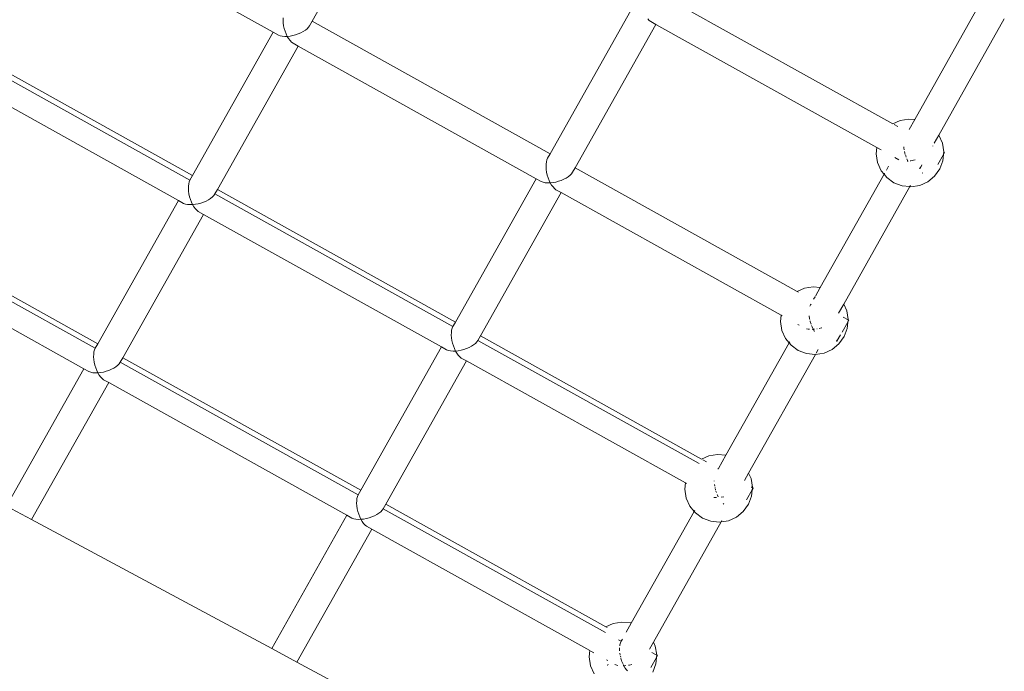
# Model space of a CAD drawing. Units: millimetres. Extents: x -5207 to 404574, y -3372 to 12341.
# Drawn here: x -2226 to -1572, y 6020 to 6452 of the extents above; entities that cross this region are included whole.
import ezdxf

# ---------------------------------------------------------------- set-up
doc = ezdxf.new("R2010")
doc.units = ezdxf.units.MM
doc.layers.add('Opvangzone', color=7, linetype='Continuous', true_color=0x00a19a)
doc.layers.add('Toestel 2D', color=7, linetype='Continuous', lineweight=20)

# ---------------------------------------------------------------- blocks, each defined once
blk = doc.blocks.new('WP-SC101')
at = {"layer": 'Toestel 2D'}
for p, q in [((-2031.95, 6451.3), (-1978.34, 6546.53)), ((-2215.99, 6532.08), (-2057.85, 6444.03)), ((-1794.3, 6465.75), (-1646.06, 6383.21)), ((-1820.2, 6458.48), (-1873.81, 6363.25)), ((-1588.86, 6461.71), (-1631.51, 6385.96)), ((-2051.24, 6453.61), (-2051.27, 6451.95)), ((-2051.27, 6451.95), (-2051.15, 6450.17)), ((-2033.62, 6448.35), (-2031.95, 6451.3)), ((-2031.95, 6451.3), (-1873.81, 6363.25)), ((-1807.98, 6451.92), (-1808.96, 6452.98)), ((-1806.98, 6451.11), (-1807.98, 6451.92)), ((-1806.98, 6451.11), (-1803.6, 6449.23)), ((-1615.52, 6375.63), (-1572.01, 6452.91)), ((-2051.15, 6450.17), (-2050.88, 6448.34)), ((-2050.88, 6448.34), (-2050.46, 6446.49)), ((-2050.46, 6446.49), (-2049.9, 6444.66)), ((-2049.9, 6444.66), (-2049.22, 6442.91)), ((-2039.41, 6443.64), (-2037.84, 6444.47)), ((-2037.84, 6444.47), (-2036.45, 6445.38)), ((-2036.45, 6445.38), (-2035.26, 6446.34)), ((-2035.26, 6446.34), (-2034.31, 6447.34)), ((-2034.31, 6447.34), (-2033.62, 6448.35)), ((-1857.21, 6354.01), (-1803.6, 6449.23)), ((-1803.6, 6449.23), (-1656.75, 6367.47)), ((-2057.85, 6444.03), (-2111.47, 6348.8)), ((-2057.85, 6444.03), (-2054.39, 6442.1)), ((-2053.17, 6441.67), (-2054.39, 6442.1)), ((-2051.74, 6441.38), (-2053.17, 6441.67)), ((-2050.15, 6441.25), (-2051.74, 6441.38)), ((-2048.43, 6441.28), (-2050.15, 6441.25)), ((-2049.22, 6442.91), (-2048.43, 6441.28)), ((-2048.43, 6441.28), (-2046.62, 6441.47)), ((-2047.55, 6439.81), (-2048.43, 6441.28)), ((-2046.62, 6438.53), (-2047.55, 6439.81)), ((-2046.62, 6441.47), (-2044.77, 6441.81)), ((-2045.63, 6437.47), (-2046.62, 6438.53)), ((-2044.77, 6441.81), (-2042.92, 6442.29)), ((-2042.92, 6442.29), (-2041.12, 6442.9)), ((-2041.12, 6442.9), (-2039.41, 6443.64)), ((-2113.13, 6345.85), (-2271.27, 6433.9)), ((-2269.61, 6436.85), (-2111.47, 6348.8)), ((-2094.87, 6339.56), (-2041.25, 6434.78)), ((-2044.63, 6436.66), (-2045.63, 6437.47)), ((-2044.63, 6436.66), (-2041.25, 6434.78)), ((-2041.25, 6434.78), (-1883.12, 6346.73)), ((-2278.91, 6420.33), (-2120.77, 6332.28)), ((-1646.06, 6383.21), (-1641.17, 6385.41)), ((-1641.17, 6385.41), (-1635.37, 6386.35)), ((-1635.37, 6386.35), (-1631.51, 6385.96)), ((-1631.51, 6385.96), (-1635.16, 6379.48)), ((-1645.23, 6382.75), (-1642.8, 6381.4)), ((-1618.55, 6370.26), (-1615.52, 6375.63)), ((-1615.52, 6375.63), (-1613.14, 6370.34)), ((-1657.18, 6363.19), (-1656.75, 6367.47)), ((-1656.75, 6367.47), (-1653.9, 6365.88)), ((-1638.76, 6367.33), (-1638.8, 6367.96)), ((-1638.55, 6365.94), (-1638.76, 6367.33)), ((-1619.59, 6368.4), (-1619.56, 6368.46)), ((-1619.56, 6368.46), (-1619.5, 6368.56)), ((-1619.56, 6368.46), (-1619.5, 6368.43)), ((-1613.14, 6370.34), (-1612.2, 6364.54)), ((-1875.48, 6360.3), (-1875.96, 6359.18)), ((-1873.81, 6363.25), (-1875.48, 6360.3)), ((-1656.24, 6357.39), (-1657.18, 6363.19)), ((-1644.81, 6360.82), (-1642.07, 6359.3)), ((-1638.06, 6363.64), (-1638.31, 6364.72)), ((-1637.84, 6362.92), (-1638.06, 6363.64)), ((-1637.5, 6361.82), (-1637.58, 6362.08)), ((-1637.24, 6361.15), (-1637.5, 6361.82)), ((-1636.03, 6358.44), (-1636.78, 6359.98)), ((-1631.18, 6359.28), (-1632.37, 6358.96)), ((-1616.17, 6356.19), (-1612.37, 6362.84)), ((-1612.37, 6362.84), (-1612.79, 6358.7)), ((-1612.48, 6364.53), (-1612.21, 6364.38)), ((-1612.21, 6364.38), (-1612.37, 6362.84)), ((-1612.37, 6362.84), (-1611.66, 6364.08)), ((-1612.2, 6364.54), (-1612.21, 6364.38)), ((-1612.21, 6364.38), (-1611.66, 6364.08)), ((-1876.5, 6356.32), (-1876.53, 6354.65)), ((-1876.53, 6354.65), (-1876.41, 6352.88)), ((-1876.31, 6357.84), (-1876.5, 6356.32)), ((-1876.41, 6352.88), (-1876.14, 6351.04)), ((-1875.96, 6359.18), (-1876.31, 6357.84)), ((-1858.88, 6351.06), (-1857.21, 6354.01)), ((-1857.21, 6354.01), (-1709.65, 6271.83)), ((-1653.83, 6352.03), (-1656.24, 6357.39)), ((-1648.9, 6355.08), (-1650.35, 6352.5)), ((-1636.64, 6358.43), (-1636.03, 6358.44)), ((-1635.97, 6358.45), (-1636.03, 6358.44)), ((-1636.03, 6358.44), (-1635.99, 6358.36)), ((-1634.23, 6358.63), (-1634.53, 6358.59)), ((-1632.37, 6358.96), (-1634.23, 6358.63)), ((-1628.33, 6353.58), (-1627.81, 6354.02)), ((-1628.12, 6353.25), (-1627.2, 6354.89)), ((-1627.81, 6354.02), (-1627.2, 6354.89)), ((-1627.2, 6354.89), (-1626.73, 6355.96)), ((-1614.87, 6353.21), (-1618.31, 6348.44)), ((-1612.79, 6358.7), (-1614.87, 6353.21)), ((-2111.47, 6348.8), (-2113.13, 6345.85)), ((-1883.12, 6346.73), (-1936.73, 6251.51)), ((-1883.12, 6346.73), (-1879.65, 6344.81)), ((-1876.14, 6351.04), (-1875.72, 6349.19)), ((-1875.72, 6349.19), (-1875.16, 6347.37)), ((-1875.16, 6347.37), (-1874.48, 6345.62)), ((-1866.38, 6345.61), (-1864.68, 6346.34)), ((-1864.68, 6346.34), (-1863.1, 6347.18)), ((-1863.1, 6347.18), (-1861.71, 6348.09)), ((-1861.71, 6348.09), (-1860.52, 6349.05)), ((-1860.52, 6349.05), (-1859.57, 6350.05)), ((-1859.57, 6350.05), (-1858.88, 6351.06)), ((-1651.92, 6349.7), (-1694.26, 6274.51)), ((-1651.92, 6349.7), (-1653.83, 6352.03)), ((-1651.52, 6350.41), (-1651.92, 6349.7)), ((-1650.11, 6347.48), (-1651.92, 6349.7)), ((-1645.35, 6344.05), (-1650.11, 6347.48)), ((-1626.5, 6350.62), (-1626.18, 6350.44)), ((-1618.31, 6348.44), (-1622.86, 6344.73)), ((-2114.19, 6340.2), (-2114.15, 6341.87)), ((-2114.07, 6338.43), (-2114.19, 6340.2)), ((-2114.15, 6341.87), (-2113.96, 6343.39)), ((-2113.96, 6343.39), (-2113.62, 6344.73)), ((-2113.62, 6344.73), (-2113.13, 6345.85)), ((-1878.43, 6344.37), (-1879.65, 6344.81)), ((-1877.01, 6344.09), (-1878.43, 6344.37)), ((-1875.41, 6343.96), (-1877.01, 6344.09)), ((-1873.69, 6343.99), (-1875.41, 6343.96)), ((-1874.48, 6345.62), (-1873.69, 6343.99)), ((-1873.69, 6343.99), (-1871.88, 6344.18)), ((-1872.82, 6342.52), (-1873.69, 6343.99)), ((-1871.88, 6341.23), (-1872.82, 6342.52)), ((-1871.88, 6344.18), (-1870.03, 6344.51)), ((-1870.89, 6340.18), (-1871.88, 6341.23)), ((-1869.9, 6339.37), (-1870.89, 6340.18)), ((-1870.03, 6344.51), (-1868.18, 6345)), ((-1868.18, 6345), (-1866.38, 6345.61)), ((-1678.72, 6263.4), (-1634.77, 6341.45)), ((-1639.85, 6341.96), (-1645.35, 6344.05)), ((-1634.77, 6341.45), (-1639.85, 6341.96)), ((-1634.77, 6341.45), (-1634.36, 6342.17)), ((-1634.01, 6341.37), (-1634.77, 6341.45)), ((-1628.21, 6342.32), (-1634.01, 6341.37)), ((-1622.86, 6344.73), (-1628.21, 6342.32)), ((-2113.8, 6336.6), (-2114.07, 6338.43)), ((-2113.37, 6334.74), (-2113.8, 6336.6)), ((-2112.82, 6332.92), (-2113.37, 6334.74)), ((-2100.76, 6332.73), (-2099.36, 6333.64)), ((-2099.36, 6333.64), (-2098.17, 6334.6)), ((-2098.17, 6334.6), (-2097.22, 6335.6)), ((-2097.22, 6335.6), (-2096.53, 6336.61)), ((-2096.53, 6336.61), (-2094.87, 6339.56)), ((-1938.39, 6248.56), (-2096.53, 6336.61)), ((-2094.87, 6339.56), (-1936.73, 6251.51)), ((-1920.13, 6242.27), (-1866.52, 6337.49)), ((-1869.9, 6339.37), (-1866.52, 6337.49)), ((-1866.52, 6337.49), (-1720.33, 6256.1)), ((-2120.77, 6332.28), (-2174.39, 6237.06)), ((-2120.77, 6332.28), (-2117.31, 6330.36)), ((-2117.31, 6330.36), (-2116.09, 6329.92)), ((-2116.09, 6329.92), (-2114.66, 6329.64)), ((-2114.66, 6329.64), (-2113.07, 6329.51)), ((-2113.07, 6329.51), (-2111.35, 6329.54)), ((-2112.13, 6331.17), (-2112.82, 6332.92)), ((-2111.35, 6329.54), (-2112.13, 6331.17)), ((-2111.35, 6329.54), (-2109.54, 6329.73)), ((-2110.47, 6328.07), (-2111.35, 6329.54)), ((-2109.53, 6326.78), (-2110.47, 6328.07)), ((-2109.54, 6329.73), (-2107.69, 6330.06)), ((-2108.55, 6325.73), (-2109.53, 6326.78)), ((-2107.69, 6330.06), (-2105.84, 6330.55)), ((-2105.84, 6330.55), (-2104.04, 6331.16)), ((-2104.04, 6331.16), (-2102.33, 6331.89)), ((-2102.33, 6331.89), (-2100.76, 6332.73)), ((-2176.05, 6234.11), (-2334.19, 6322.16)), ((-2332.53, 6325.11), (-2174.39, 6237.06)), ((-2157.79, 6227.82), (-2104.17, 6323.04)), ((-2107.55, 6324.92), (-2108.55, 6325.73)), ((-2107.55, 6324.92), (-2104.17, 6323.04)), ((-2104.17, 6323.04), (-1946.03, 6234.99)), ((-2341.83, 6308.59), (-2183.69, 6220.54)), ((-1704.75, 6274.04), (-1698.95, 6274.98)), ((-1698.95, 6274.98), (-1694.26, 6274.51)), ((-1694.26, 6274.51), (-1697.51, 6268.75)), ((-1694.26, 6274.51), (-1694.13, 6274.49)), ((-1709.65, 6271.83), (-1704.75, 6274.04)), ((-1709.65, 6271.83), (-1708.81, 6271.38)), ((-1697.76, 6268.29), (-1698.7, 6266.63)), ((-1701.15, 6262.06), (-1700.74, 6263.01)), ((-1700.74, 6263.01), (-1700.43, 6263.44)), ((-1700.5, 6263.43), (-1700.74, 6263.01)), ((-1682.12, 6257.35), (-1678.72, 6263.4)), ((-1678.77, 6263.52), (-1678.72, 6263.4)), ((-1678.72, 6263.4), (-1676.72, 6258.97)), ((-1720.76, 6251.81), (-1720.33, 6256.1)), ((-1720.33, 6256.1), (-1719.6, 6255.69)), ((-1701.68, 6255.59), (-1701.68, 6255.7)), ((-1701.4, 6253.75), (-1701.68, 6255.59)), ((-1679.08, 6254.83), (-1675.8, 6253.01)), ((-1676.72, 6258.97), (-1675.78, 6253.17)), ((-1938.88, 6247.44), (-1938.39, 6248.56)), ((-1936.73, 6251.51), (-1938.39, 6248.56)), ((-1938.39, 6248.56), (-1937.78, 6249.43)), ((-1937.78, 6249.43), (-1937.74, 6249.47)), ((-1936.73, 6251.51), (-1936.62, 6251.45)), ((-1719.82, 6246.02), (-1720.76, 6251.81)), ((-1709.14, 6249.87), (-1708.39, 6249.45)), ((-1701.27, 6253.2), (-1701.4, 6253.75)), ((-1700.98, 6251.9), (-1701.09, 6252.41)), ((-1700.45, 6250.18), (-1700.98, 6251.9)), ((-1699.74, 6248.33), (-1700.06, 6249.16)), ((-1698.95, 6246.7), (-1699.74, 6248.33)), ((-1679.75, 6244.81), (-1675.95, 6251.47)), ((-1675.95, 6251.47), (-1676.37, 6247.33)), ((-1675.95, 6251.47), (-1675.25, 6252.71)), ((-1675.83, 6252.65), (-1675.95, 6251.47)), ((-1675.78, 6253.17), (-1675.8, 6253.01)), ((-1675.8, 6253.01), (-1675.25, 6252.71)), ((-1675.8, 6253.01), (-1675.8, 6252.94)), ((-1939.45, 6242.91), (-1939.42, 6244.58)), ((-1939.33, 6241.14), (-1939.45, 6242.91)), ((-1939.42, 6244.58), (-1939.22, 6246.1)), ((-1939.22, 6246.1), (-1938.88, 6247.44)), ((-1921.79, 6239.32), (-1920.13, 6242.27)), ((-1920.23, 6242.32), (-1920.13, 6242.27)), ((-1920.13, 6242.27), (-1773.22, 6160.46)), ((-1717.41, 6240.66), (-1719.82, 6246.02)), ((-1702.27, 6246.8), (-1703.42, 6247.03)), ((-1701.37, 6246.73), (-1702.27, 6246.8)), ((-1698.95, 6246.7), (-1699.64, 6246.69)), ((-1698.1, 6246.79), (-1698.95, 6246.7)), ((-1698.08, 6245.22), (-1698.95, 6246.7)), ((-1698.05, 6245.19), (-1698.08, 6245.22)), ((-1696.34, 6247.03), (-1696.61, 6246.98)), ((-1693.44, 6247.7), (-1695.05, 6247.28)), ((-1693.25, 6247.77), (-1693.44, 6247.7)), ((-1682.97, 6239.17), (-1680.75, 6243.07)), ((-1678.45, 6241.83), (-1681.89, 6237.07)), ((-1676.37, 6247.33), (-1678.45, 6241.83)), ((-2174.39, 6237.06), (-2176.05, 6234.11)), ((-1946.03, 6234.99), (-1999.65, 6139.77)), ((-1946.03, 6234.99), (-1942.57, 6233.06)), ((-1939.06, 6239.3), (-1939.33, 6241.14)), ((-1938.63, 6237.45), (-1939.06, 6239.3)), ((-1938.08, 6235.63), (-1938.63, 6237.45)), ((-1937.4, 6233.88), (-1938.08, 6235.63)), ((-1927.59, 6234.6), (-1926.02, 6235.43)), ((-1926.02, 6235.43), (-1924.62, 6236.34)), ((-1924.62, 6236.34), (-1923.44, 6237.31)), ((-1923.44, 6237.31), (-1922.48, 6238.31)), ((-1922.48, 6238.31), (-1921.79, 6239.32)), ((-1921.79, 6239.32), (-1921.44, 6240.16)), ((-1774.82, 6157.49), (-1921.79, 6239.32)), ((-1714.99, 6237.7), (-1757.02, 6163.05)), ((-1714.99, 6237.7), (-1717.41, 6240.66)), ((-1714.59, 6238.41), (-1714.99, 6237.7)), ((-1713.69, 6236.11), (-1714.99, 6237.7)), ((-1708.93, 6232.68), (-1713.69, 6236.11)), ((-1681.89, 6237.07), (-1686.44, 6233.35)), ((-1683.75, 6239.6), (-1682.97, 6239.17)), ((-1683.37, 6238.47), (-1682.97, 6239.17)), ((-2177.11, 6228.46), (-2177.07, 6230.13)), ((-2176.99, 6226.69), (-2177.11, 6228.46)), ((-2177.07, 6230.13), (-2176.88, 6231.65)), ((-2176.88, 6231.65), (-2176.54, 6232.99)), ((-2176.54, 6232.99), (-2176.05, 6234.11)), ((-1942.57, 6233.06), (-1941.35, 6232.63)), ((-1941.35, 6232.63), (-1939.92, 6232.35)), ((-1939.92, 6232.35), (-1938.33, 6232.22)), ((-1938.33, 6232.22), (-1936.61, 6232.25)), ((-1936.61, 6232.25), (-1937.4, 6233.88)), ((-1936.61, 6232.25), (-1934.8, 6232.43)), ((-1935.73, 6230.77), (-1936.61, 6232.25)), ((-1934.79, 6229.49), (-1935.73, 6230.77)), ((-1934.8, 6232.43), (-1932.95, 6232.77)), ((-1933.81, 6228.44), (-1934.79, 6229.49)), ((-1932.81, 6227.63), (-1933.81, 6228.44)), ((-1932.95, 6232.77), (-1931.1, 6233.26)), ((-1931.1, 6233.26), (-1929.3, 6233.87)), ((-1929.3, 6233.87), (-1927.59, 6234.6)), ((-1741.91, 6151.16), (-1697.51, 6230.02)), ((-1703.44, 6230.59), (-1708.93, 6232.68)), ((-1697.59, 6230), (-1703.44, 6230.59)), ((-1697.51, 6230.02), (-1697.59, 6230)), ((-1691.79, 6230.94), (-1697.51, 6230.02)), ((-1697.03, 6230.86), (-1695.63, 6233.35)), ((-1686.44, 6233.35), (-1691.79, 6230.94)), ((-2176.71, 6224.85), (-2176.99, 6226.69)), ((-2176.29, 6223), (-2176.71, 6224.85)), ((-2175.73, 6221.18), (-2176.29, 6223)), ((-2163.68, 6220.98), (-2162.28, 6221.89)), ((-2162.28, 6221.89), (-2161.09, 6222.86)), ((-2161.09, 6222.86), (-2160.14, 6223.86)), ((-2160.14, 6223.86), (-2159.45, 6224.87)), ((-2159.45, 6224.87), (-2157.79, 6227.82)), ((-2001.31, 6136.82), (-2159.45, 6224.87)), ((-2157.79, 6227.82), (-1999.65, 6139.77)), ((-1983.05, 6130.53), (-1929.43, 6225.75)), ((-1932.81, 6227.63), (-1929.43, 6225.75)), ((-1929.43, 6225.75), (-1783.91, 6144.72)), ((-2183.69, 6220.54), (-2235.05, 6129.32)), ((-2183.69, 6220.54), (-2180.23, 6218.61)), ((-2180.23, 6218.61), (-2179, 6218.18)), ((-2179, 6218.18), (-2177.58, 6217.9)), ((-2177.58, 6217.9), (-2175.99, 6217.77)), ((-2175.99, 6217.77), (-2174.26, 6217.8)), ((-2175.05, 6219.43), (-2175.73, 6221.18)), ((-2174.26, 6217.8), (-2175.05, 6219.43)), ((-2174.26, 6217.8), (-2172.45, 6217.98)), ((-2173.39, 6216.32), (-2174.26, 6217.8)), ((-2172.45, 6215.04), (-2173.39, 6216.32)), ((-2172.45, 6217.98), (-2170.6, 6218.32)), ((-2170.6, 6218.32), (-2168.75, 6218.81)), ((-2168.75, 6218.81), (-2166.96, 6219.42)), ((-2166.96, 6219.42), (-2165.25, 6220.15)), ((-2165.25, 6220.15), (-2163.68, 6220.98)), ((-2218.31, 6120.33), (-2167.09, 6211.3)), ((-2171.47, 6213.99), (-2172.45, 6215.04)), ((-2170.47, 6213.18), (-2171.47, 6213.99)), ((-2170.47, 6213.18), (-2167.09, 6211.3)), ((-2167.09, 6211.3), (-2008.95, 6123.25)), ((-1768.33, 6162.67), (-1762.53, 6163.61)), ((-1762.53, 6163.61), (-1757.02, 6163.05)), ((-1757.02, 6163.05), (-1761.99, 6154.22)), ((-1773.22, 6160.46), (-1768.33, 6162.67)), ((-1772.39, 6160.01), (-1769.96, 6158.65)), ((-1762.25, 6154.36), (-1761.99, 6154.22)), ((-1761.99, 6154.22), (-1762.23, 6153.79)), ((-1744.66, 6146.29), (-1741.91, 6151.16)), ((-1741.91, 6151.16), (-1740.3, 6147.6)), ((-1784.34, 6140.44), (-1783.91, 6144.72)), ((-1783.91, 6144.72), (-1783.19, 6144.32)), ((-1764.71, 6145.74), (-1764.7, 6146.17)), ((-1764.39, 6142.48), (-1764.57, 6143.68)), ((-1740.3, 6147.6), (-1739.36, 6141.8)), ((-2001.8, 6135.7), (-2001.31, 6136.82)), ((-1999.65, 6139.77), (-2001.31, 6136.82)), ((-1783.4, 6134.64), (-1784.34, 6140.44)), ((-1764.1, 6141.05), (-1764.24, 6141.68)), ((-1763.9, 6140.16), (-1763.97, 6140.48)), ((-1763.82, 6139.9), (-1763.9, 6140.16)), ((-1763.34, 6138.35), (-1763.62, 6139.25)), ((-1762.66, 6136.59), (-1762.82, 6137.01)), ((-1743.33, 6133.44), (-1739.56, 6140.05)), ((-1739.38, 6141.64), (-1740.18, 6142.08)), ((-1740.15, 6141.88), (-1739.4, 6141.45)), ((-1739.56, 6140.05), (-1739.95, 6135.95)), ((-1739.56, 6140.05), (-1739.53, 6140.1)), ((-1739.4, 6141.45), (-1739.53, 6140.1)), ((-1739.53, 6140.1), (-1738.92, 6141.17)), ((-1739.38, 6141.64), (-1739.4, 6141.45)), ((-1739.4, 6141.45), (-1738.92, 6141.17)), ((-1739.36, 6141.8), (-1739.38, 6141.64)), ((-1738.83, 6141.33), (-1739.38, 6141.64)), ((-1738.83, 6141.33), (-1738.92, 6141.17)), ((-2002.37, 6131.17), (-2002.33, 6132.84)), ((-2002.25, 6129.4), (-2002.37, 6131.17)), ((-2002.33, 6132.84), (-2002.14, 6134.36)), ((-2002.14, 6134.36), (-2001.8, 6135.7)), ((-1984.71, 6127.57), (-1983.05, 6130.53)), ((-1983.05, 6130.53), (-1836.82, 6049.09)), ((-1780.99, 6129.29), (-1783.4, 6134.64)), ((-1765.12, 6135.05), (-1763.59, 6134.93)), ((-1763.59, 6134.93), (-1763.31, 6134.93)), ((-1762.05, 6135.34), (-1762.66, 6136.59)), ((-1758.35, 6135.45), (-1760.06, 6135.14)), ((-1758.78, 6130.91), (-1758.27, 6130.5)), ((-1742.04, 6130.46), (-1745.47, 6125.7)), ((-1739.95, 6135.95), (-1742.04, 6130.46)), ((-2218.31, 6120.33), (-2235.05, 6129.32)), ((-2001.97, 6127.56), (-2002.25, 6129.4)), ((-2001.55, 6125.71), (-2001.97, 6127.56)), ((-2000.99, 6123.89), (-2001.55, 6125.71)), ((-2000.31, 6122.14), (-2000.99, 6123.89)), ((-1990.51, 6122.86), (-1988.94, 6123.69)), ((-1988.94, 6123.69), (-1987.54, 6124.6)), ((-1987.54, 6124.6), (-1986.35, 6125.57)), ((-1986.35, 6125.57), (-1985.4, 6126.57)), ((-1985.4, 6126.57), (-1984.71, 6127.57)), ((-1836.94, 6045.3), (-1984.71, 6127.57)), ((-1778.05, 6125.69), (-1819.84, 6051.48)), ((-1778.05, 6125.69), (-1780.99, 6129.29)), ((-1777.65, 6126.4), (-1778.05, 6125.69)), ((-1777.27, 6124.74), (-1778.05, 6125.69)), ((-1772.51, 6121.3), (-1777.27, 6124.74)), ((-1745.47, 6125.7), (-1750.02, 6121.98)), ((-2058.81, 6034.71), (-2218.31, 6120.33)), ((-2008.95, 6123.25), (-2058.81, 6034.71)), ((-2008.95, 6123.25), (-2005.49, 6121.32)), ((-2005.49, 6121.32), (-2004.27, 6120.89)), ((-2004.27, 6120.89), (-2002.84, 6120.61)), ((-2002.84, 6120.61), (-2001.25, 6120.48)), ((-2001.25, 6120.48), (-1999.53, 6120.51)), ((-1999.53, 6120.51), (-2000.31, 6122.14)), ((-1999.53, 6120.51), (-1997.72, 6120.69)), ((-1998.65, 6119.03), (-1999.53, 6120.51)), ((-1997.71, 6117.75), (-1998.65, 6119.03)), ((-1997.72, 6120.69), (-1995.86, 6121.03)), ((-1996.73, 6116.69), (-1997.71, 6117.75)), ((-1995.86, 6121.03), (-1994.02, 6121.51)), ((-1994.02, 6121.51), (-1992.22, 6122.13)), ((-1992.22, 6122.13), (-1990.51, 6122.86)), ((-1805.1, 6038.93), (-1760.13, 6118.8)), ((-1767.02, 6119.22), (-1772.51, 6121.3)), ((-1761.17, 6118.63), (-1767.02, 6119.22)), ((-1760.13, 6118.8), (-1761.17, 6118.63)), ((-1760.13, 6118.8), (-1759.65, 6119.65)), ((-1755.38, 6119.57), (-1760.13, 6118.8)), ((-1750.02, 6121.98), (-1755.38, 6119.57)), ((-2042.06, 6025.72), (-1992.35, 6114.01)), ((-1995.73, 6115.89), (-1996.73, 6116.69)), ((-1995.73, 6115.89), (-1992.35, 6114.01)), ((-1992.35, 6114.01), (-1847.49, 6033.35)), ((-1831.91, 6051.3), (-1826.11, 6052.24)), ((-1826.11, 6052.24), (-1820.27, 6051.65)), ((-1836.82, 6049.09), (-1831.91, 6051.3)), ((-1836.82, 6049.09), (-1835.97, 6048.63)), ((-1819.84, 6051.48), (-1823.18, 6045.55)), ((-1820.27, 6051.65), (-1819.84, 6051.48)), ((-1826.57, 6039.52), (-1828.43, 6040.56)), ((-1827.06, 6038.4), (-1826.57, 6039.52)), ((-1825.77, 6040.95), (-1826.57, 6039.52)), ((-1807.75, 6034.24), (-1805.1, 6038.93)), ((-1805.1, 6038.93), (-1803.89, 6036.22)), ((-2042.06, 6025.72), (-2058.81, 6034.71)), ((-1847.92, 6029.07), (-1847.49, 6033.35)), ((-1847.49, 6033.35), (-1847.39, 6033.3)), ((-1846.77, 6032.95), (-1844.65, 6031.77)), ((-1827.63, 6033.88), (-1827.6, 6035.1)), ((-1827.59, 6033.23), (-1827.63, 6033.88)), ((-1827.47, 6036.53), (-1827.4, 6037.07)), ((-1827.4, 6037.07), (-1827.06, 6038.4)), ((-1803.24, 6030.42), (-1806.24, 6032.08)), ((-1803.89, 6036.22), (-1802.94, 6030.43)), ((-1882.56, 5940.1), (-2042.06, 6025.72)), ((-1846.98, 6023.27), (-1847.92, 6029.07)), ((-1836.31, 6027.12), (-1835.56, 6026.71)), ((-1827.24, 6030.27), (-1827.44, 6031.64)), ((-1827.21, 6030.17), (-1827.24, 6030.27)), ((-1826.91, 6028.84), (-1827.11, 6029.7)), ((-1826.26, 6026.59), (-1826.78, 6028.32)), ((-1825.57, 6024.85), (-1826.26, 6026.59)), ((-1806.92, 6022.07), (-1803.14, 6028.68)), ((-1803.14, 6028.68), (-1803.53, 6024.58)), ((-1803.12, 6028.73), (-1803.14, 6028.68)), ((-1802.96, 6030.26), (-1803.12, 6028.73)), ((-1803.12, 6028.73), (-1802.41, 6029.96)), ((-1802.94, 6030.43), (-1802.96, 6030.26)), ((-1802.41, 6029.96), (-1802.96, 6030.26)), ((-1844.57, 6017.92), (-1846.98, 6023.27)), ((-1835.18, 6024.23), (-1835.63, 6023.45)), ((-1830.79, 6024.05), (-1830.75, 6024.03)), ((-1830.75, 6024.03), (-1829.53, 6023.6)), ((-1829.53, 6023.6), (-1828.82, 6023.46)), ((-1825.27, 6024.21), (-1825.57, 6024.85)), ((-1825.24, 6023.21), (-1824.79, 6023.21)), ((-1824.79, 6023.21), (-1825.14, 6023.95)), ((-1823.51, 6023.35), (-1824.79, 6023.21)), ((-1823.91, 6021.74), (-1824.79, 6023.21)), ((-1822.97, 6020.46), (-1823.91, 6021.74)), ((-1822.48, 6019.93), (-1822.97, 6020.46)), ((-1821.13, 6023.74), (-1821.66, 6023.64)), ((-1819.5, 6024.16), (-1821.13, 6023.74)), ((-1803.53, 6024.58), (-1805.62, 6019.09))]:
    blk.add_line(p, q, dxfattribs=at)

msp = doc.modelspace()

# ---------------------------------------------------------------- block references
at = {"layer": 'Opvangzone'}
msp.add_blockref('WP-SC101', (0, 0), dxfattribs=at)

doc.saveas('drawing.dxf')
